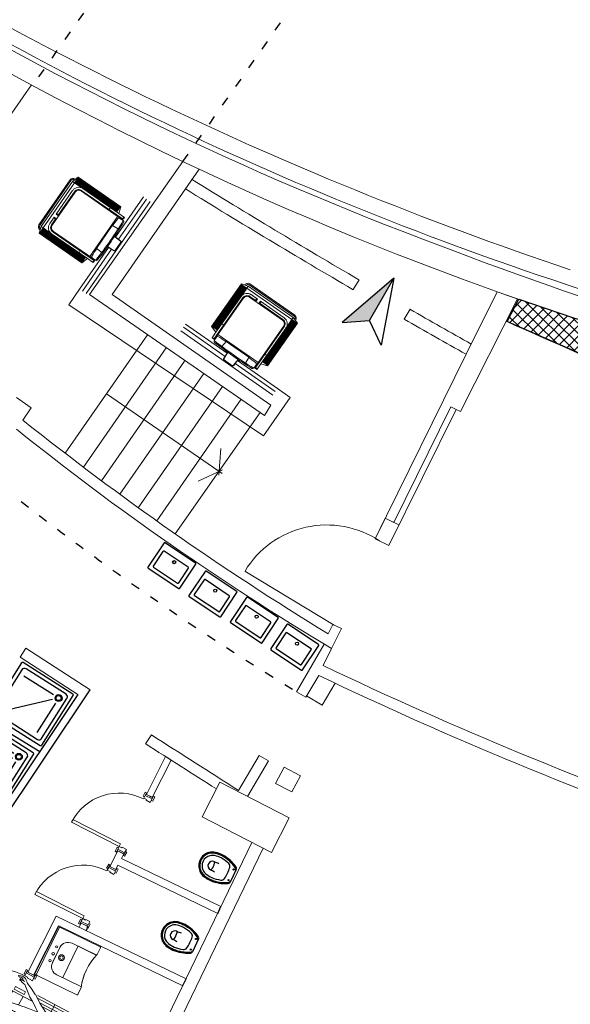
# Model space of a CAD drawing. Units: inches. Extents: x 965 to 1727, y -103 to 196.
# Drawn here: x 1337 to 1344, y 91 to 104 of the extents above; entities that cross this region are included whole.
import ezdxf

# ---------------------------------------------------------------- set-up
doc = ezdxf.new("R2010")
doc.units = ezdxf.units.IN
doc.header["$MEASUREMENT"] = 0
doc.linetypes.add('ACAD_ISO03W100', pattern=[30, 12, -18])
doc.linetypes.add('CONTINUA', pattern=[0])
doc.layers.get('0').update_dxf_attribs({"lineweight": 0})
for name, color, linetype in [('0000 BLOCCHI PROGETTO ON', 9, 'Continuous'), ('0000 RETINI LUOGHI INACCESSIBILI', 8, 'Continuous'), ('0PI_MURATURA', 8, 'ACAD_ISO03W100'), ('1PT_CORDOLO MARCIAPIEDE', 8, 'Continuous'), ('1PT_PORTE', 7, 'Continuous'), ('1PT_PROIEZIONE SOFFITTO', 9, 'Continuous'), ('2d-arredi', 7, 'Continuous'), ('arredi', 8, 'Continuous'), ('SANITARI', 8, 'CONTINUA'), ('VISTE', 9, 'Continuous')]:
    doc.layers.add(name, color=color, linetype=linetype)
doc.layers.add('0000 NUOVE COSTRUZIONI', color=10, linetype='Continuous', lineweight=50)
doc.layers.add('_MURATURA', color=7, linetype='Continuous', lineweight=0)

# ---------------------------------------------------------------- blocks, each defined once
blk = doc.blocks.new('_ARRIVO')
at = {"color": 0, "linetype": 'ByBlock'}
for p, q in [((0.025, -0.043), (-0.15, 0.26)), ((0.025, 0.043), (-0.15, -0.26)), ((-0.05, 0), (0.05, 0))]:
    blk.add_line(p, q, dxfattribs=at)
blk = doc.blocks.new('A$C48980B2F')
at = {"layer": 'SANITARI', "lineweight": 5}
for p, q in [((-56, -180.2), (-56, -62.8)), ((-55.4, -62.2), (83.4, -62.2)), ((84, -180.2), (84, -62.8)), ((36, -86.2), (-8, -86.2)), ((-32, -180.2), (-32, -110.2)), ((58.8, -127.7), (-30.8, -127.7)), ((60, -180.2), (60, -110.2)), ((-54, -182.2), (-34, -182.2)), ((-34, -182.2), (-34, -182.2)), ((62, -182.2), (82, -182.2)), ((62, -182.2), (62, -182.2))]:
    blk.add_line(p, q, dxfattribs=at)
at = {"layer": 'SANITARI', "lineweight": 5, "ltscale": 20}
for centre, radius in [((-6, -77.8), 3), ((14, -77.8), 3.5), ((34, -77.8), 3)]:
    blk.add_circle(centre, radius, dxfattribs=at)
at = {"layer": 'SANITARI', "lineweight": 5}
for radius in [7.6, 4.6]:
    blk.add_circle((14, -101.8), radius, dxfattribs=at)
for centre, radius, start, end in [((-55.4, -62.8), 0.6, 90, 180), ((83.4, -62.8), 0.6, 0, 90), ((-8, -110.2), 24, 90, 180), ((36, -110.2), 24, 0, 90), ((-54, -180.2), 2, 180, 270), ((-34, -180.2), 2, 270, 0), ((14, -319.5), 145.4, 70.9902, 109.0098), ((62, -180.2), 2, 180, 270), ((82, -180.2), 2, 270, 0), ((-34, -180.2), 2, 270, 289.0098), ((62, -180.2), 2, 250.9902, 270)]:
    blk.add_arc(centre, radius, start, end, dxfattribs=at)
blk = doc.blocks.new('doccia')
at = {"layer": 'SANITARI', "linetype": 'Continuous'}
for p, q in [((377.377, 319.98), (377.377, 319.21)), ((378.162, 319.995), (377.392, 319.995)), ((378.177, 319.21), (378.177, 319.98)), ((377.427, 319.905), (377.427, 319.285)), ((378.087, 319.945), (377.467, 319.945)), ((377.522, 319.42), (377.522, 319.876)), ((378.127, 319.285), (378.127, 319.905)), ((377.578, 319.397), (377.982, 319.808)), ((377.602, 319.34), (378.058, 319.34)), ((377.467, 319.245), (378.087, 319.245)), ((377.392, 319.195), (378.162, 319.195))]:
    blk.add_line(p, q, dxfattribs=at)
for radius in [0.045, 0.0325]:
    blk.add_circle((377.522, 319.34), radius, dxfattribs=at)
for centre, radius, start, end in [((377.392, 319.98), 0.015, 90, 180), ((378.162, 319.98), 0.015, 0, 90), ((377.467, 319.905), 0.04, 90, 180), ((378.087, 319.905), 0.04, 0, 90), ((377.392, 319.21), 0.015, 180, 270), ((377.467, 319.285), 0.04, 180, 270), ((378.087, 319.285), 0.04, 270, 0), ((378.162, 319.21), 0.015, 270, 0)]:
    blk.add_arc(centre, radius, start, end, dxfattribs=at)
blk = doc.blocks.new('WC11')
at = {"layer": 'SANITARI', "linetype": 'Continuous'}
blk.add_line((377.723, 319.408), (377.909, 319.408), dxfattribs=at)
for centre in [(377.738, 319.378), (377.893, 319.378)]:
    blk.add_circle(centre, 0.0075, dxfattribs=at)
for centre, radius, start, end in [((378.113, 319.149), 0.482, 149.5953, 177.7604), ((378.113, 319.149), 0.469, 148.5949, 177.7604), ((377.723, 319.378), 0.03, 90, 149.5953), ((377.738, 319.378), 0.03, 90, 148.5949), ((377.894, 319.378), 0.03, 31.4051, 90), ((377.909, 319.378), 0.03, 30.4047, 90), ((377.519, 319.149), 0.469, 2.2396, 31.4051), ((377.519, 319.149), 0.482, 2.2396, 30.4047), ((378.113, 319.149), 0.439, 161.4714, 177.7604), ((377.744, 319.272), 0.05, 98.1989, 161.4714), ((377.816, 318.771), 0.556, 81.8011, 98.1989), ((377.888, 319.272), 0.05, 18.5286, 81.8011), ((377.519, 319.149), 0.439, 2.2396, 18.5286), ((377.994, 319.153), 0.363, 177.7604, 193.6608), ((377.994, 319.153), 0.35, 177.7604, 193.6608), ((377.994, 319.153), 0.32, 177.7604, 193.6608), ((377.823, 319.112), 0.145, 193.6608, 220.0908), ((377.393, 319.108), 0.363, 0, 9.5273), ((377.816, 319.108), 0.06, 180, 0), ((377.774, 319.105), 0.0132, 102.6804, 167.3196), ((377.816, 318.918), 0.205, 77.3196, 102.6804), ((377.858, 319.105), 0.0132, 12.6804, 77.3196), ((378.238, 319.108), 0.363, 170.4727, 180), ((377.808, 319.112), 0.145, 319.9092, 346.3392), ((377.638, 319.153), 0.32, 346.3392, 2.2396), ((377.638, 319.153), 0.35, 346.3392, 2.2396), ((377.638, 319.153), 0.363, 346.3392, 2.2396), ((377.823, 319.112), 0.188, 193.6608, 220.0908), ((377.823, 319.112), 0.175, 193.6608, 220.0908), ((377.816, 319.106), 0.178, 220.0908, 319.9092), ((377.816, 319.106), 0.165, 220.0908, 319.9092), ((377.816, 319.106), 0.135, 220.0908, 319.9092), ((377.808, 319.112), 0.175, 319.9092, 346.3392), ((377.808, 319.112), 0.188, 319.9092, 346.3392)]:
    blk.add_arc(centre, radius, start, end, dxfattribs=at)
blk = doc.blocks.new('San11')
at = {"layer": '2d-arredi', "color": 7, "rotation": 90}
blk.add_blockref('WC11', (319.408, -377.816), dxfattribs=at)
blk = doc.blocks.new('A$C187D4CD1')
at = {"layer": 'arredi', "linetype": 'Continuous', "lineweight": 5}
for p, q in [((-0.694, 2.042), (-0.694, 0.509)), ((-0.604, 0.524), (-0.604, 2.177)), ((-0.604, 2.177), (-0.484, 2.177)), ((-0.484, 2.177), (-0.484, 0.696)), ((-0.393, 2.027), (-0.393, 0.832)), ((-0.393, 1.546), (-0.393, 2.027)), ((-0.393, 2.027), (-0.303, 2.027)), ((-0.303, 2.027), (-0.303, 1.546)), ((1.019, 1.561), (1.019, 2.042)), ((1.019, 2.042), (1.109, 2.042)), ((1.109, 2.042), (1.109, 0.884)), ((1.109, 2.042), (1.109, 1.561)), ((1.199, 2.177), (1.199, 0.741)), ((1.319, 2.177), (1.199, 2.177)), ((1.319, 0.524), (1.319, 2.177)), ((1.409, 2.042), (1.409, 0.509)), ((1.109, 1.561), (1.019, 1.561)), ((-0.694, 1.275), (-0.039, 1.275)), ((-0.303, 1.546), (-0.393, 1.546)), ((-0.393, 1.456), (0.163, 1.456)), ((-0.217, 1.139), (-0.152, 1.192)), ((-0.153, 1.189), (-0.12, 1.213)), ((-0.12, 1.213), (-0.084, 1.239)), ((-0.084, 1.239), (-0.034, 1.268)), ((-0.034, 1.268), (0.035, 1.303)), ((0.035, 1.303), (0.118, 1.33)), ((0.137, 1.339), (0.124, 1.324)), ((0.124, 1.256), (0.124, 1.319)), ((0.137, 1.245), (0.124, 1.251)), ((0.137, 1.339), (0.145, 1.381)), ((0.137, 1.224), (0.137, 1.245)), ((0.137, 1.188), (0.137, 1.224)), ((0.137, 1.188), (0.147, 1.129)), ((0.145, 1.381), (0.153, 1.407)), ((0.153, 1.407), (0.173, 1.444)), ((0.173, 1.444), (0.189, 1.47)), ((0.189, 1.47), (0.213, 1.486)), ((0.213, 1.486), (0.241, 1.501)), ((0.241, 1.501), (0.273, 1.512)), ((0.273, 1.512), (0.301, 1.517)), ((0.353, 1.517), (0.304, 1.517)), ((0.398, 1.517), (0.358, 1.517)), ((0.425, 1.512), (0.398, 1.517)), ((0.457, 1.501), (0.425, 1.512)), ((0.485, 1.486), (0.457, 1.501)), ((0.509, 1.47), (0.485, 1.486)), ((0.525, 1.444), (0.509, 1.47)), ((0.545, 1.407), (0.525, 1.444)), ((0.532, 1.456), (1.095, 1.456)), ((0.553, 1.381), (0.545, 1.407)), ((0.561, 1.339), (0.553, 1.381)), ((0.561, 1.188), (0.553, 1.135)), ((0.561, 1.339), (0.574, 1.329)), ((0.561, 1.245), (0.574, 1.251)), ((0.561, 1.224), (0.561, 1.245)), ((0.561, 1.188), (0.561, 1.224)), ((0.615, 1.33), (0.569, 1.335)), ((0.574, 1.256), (0.574, 1.319)), ((0.698, 1.303), (0.615, 1.33)), ((0.767, 1.268), (0.698, 1.303)), ((0.817, 1.239), (0.767, 1.268)), ((0.772, 1.275), (1.41, 1.275)), ((0.853, 1.213), (0.817, 1.239)), ((0.886, 1.189), (0.853, 1.213)), ((0.953, 1.139), (0.888, 1.192)), ((-0.45, 0.73), (-0.217, 1.139)), ((-0.156, 0.737), (-0.089, 0.833)), ((-0.104, 0.818), (-0.092, 0.682)), ((-0.089, 0.833), (-0.047, 0.851)), ((-0.054, 0.847), (-0.013, 0.821)), ((-0.013, 0.821), (0.023, 0.781)), ((0.023, 0.781), (0.053, 0.757)), ((0.159, 1.078), (0.147, 1.136)), ((0.193, 1.015), (0.159, 1.081)), ((0.225, 0.974), (0.193, 1.015)), ((0.225, 0.974), (0.255, 0.956)), ((0.293, 0.942), (0.255, 0.958)), ((0.363, 0.937), (0.293, 0.942)), ((0.363, 0.937), (0.405, 0.945)), ((0.406, 0.942), (0.457, 0.963)), ((0.473, 0.974), (0.457, 0.963)), ((0.473, 0.974), (0.505, 1.015)), ((0.505, 1.015), (0.542, 1.081)), ((0.542, 1.081), (0.554, 1.139)), ((0.71, 0.781), (0.681, 0.757)), ((0.746, 0.821), (0.71, 0.781)), ((0.788, 0.847), (0.746, 0.821)), ((0.817, 0.844), (0.775, 0.861)), ((0.885, 0.748), (0.817, 0.844)), ((0.829, 0.818), (0.817, 0.682)), ((1.186, 0.73), (0.953, 1.139)), ((-0.666, 0.406), (-0.8, 0.143)), ((-0.578, 0.545), (-0.663, 0.411)), ((-0.482, 0.67), (-0.578, 0.545)), ((-0.45, 0.73), (-0.482, 0.67)), ((-0.416, 0.354), (-0.385, 0.431)), ((-0.385, 0.434), (-0.219, 0.655)), ((-0.219, 0.655), (-0.156, 0.737)), ((-0.092, 0.682), (-0.077, 0.539)), ((-0.077, 0.539), (-0.055, 0.387)), ((0.053, 0.757), (0.109, 0.738)), ((0.109, 0.738), (0.175, 0.725)), ((0.175, 0.725), (0.273, 0.719)), ((0.273, 0.719), (0.365, 0.719)), ((0.337, 0.393), (0.353, 0.565)), ((0.353, 0.565), (0.365, 0.558)), ((0.372, 0.565), (0.36, 0.558)), ((0.46, 0.719), (0.368, 0.719)), ((0.384, 0.393), (0.372, 0.565)), ((0.39, 0.338), (0.387, 0.393)), ((0.559, 0.725), (0.46, 0.719)), ((0.624, 0.738), (0.559, 0.725)), ((0.681, 0.757), (0.624, 0.738)), ((0.802, 0.539), (0.779, 0.387)), ((0.817, 0.682), (0.799, 0.539)), ((0.955, 0.655), (0.885, 0.748)), ((1.121, 0.434), (0.955, 0.655)), ((1.109, 0.448), (1.109, 0.014)), ((1.152, 0.354), (1.121, 0.431)), ((1.186, 0.73), (1.218, 0.67)), ((1.218, 0.67), (1.314, 0.545)), ((1.314, 0.545), (1.399, 0.411)), ((1.402, 0.406), (1.536, 0.143)), ((-0.8, 0.143), (-0.899, -0.06)), ((-0.549, 0.187), (-0.821, -0.141)), ((-0.614, 0.023), (-0.614, -0.427)), ((-0.493, 0.023), (-0.614, 0.023)), ((-0.478, 0.266), (-0.549, 0.187)), ((-0.493, -0.427), (-0.493, 0.023)), ((-0.478, 0.266), (-0.419, 0.348)), ((-0.393, 0.374), (-0.393, 0.014)), ((-0.393, 0.014), (-0.393, -0.527)), ((-0.393, 0.014), (-0.017, 0.014)), ((-0.055, 0.387), (-0.044, 0.292)), ((-0.044, 0.292), (-0.023, 0.149)), ((-0.023, 0.149), (-0.008, 0.039)), ((-0.008, 0.039), (0.008, -0.039)), ((0.299, -0.038), (0.317, 0.13)), ((0.314, 0.014), (0.419, 0.014)), ((0.317, 0.13), (0.329, 0.26)), ((0.329, 0.26), (0.335, 0.338)), ((0.335, 0.338), (0.338, 0.387)), ((0.396, 0.26), (0.39, 0.338)), ((0.408, 0.13), (0.396, 0.26)), ((0.42, 0), (0.408, 0.13)), ((0.732, 0.039), (0.717, -0.039)), ((0.748, 0.149), (0.732, 0.039)), ((1.109, 0.014), (0.734, 0.014)), ((0.768, 0.292), (0.748, 0.149)), ((0.779, 0.387), (0.768, 0.292)), ((1.109, 0.014), (1.109, -0.527)), ((1.214, 0.266), (1.155, 0.348)), ((1.189, 0.023), (1.189, -0.427)), ((1.309, 0.023), (1.189, 0.023)), ((1.214, 0.266), (1.285, 0.187)), ((1.285, 0.187), (1.557, -0.141)), ((1.309, -0.427), (1.309, 0.023)), ((1.536, 0.143), (1.638, -0.067)), ((-1.064, -0.33), (-1.065, -0.377)), ((-1.065, -0.377), (-1.047, -0.441)), ((-1.056, -0.291), (-1.064, -0.33)), ((-1.033, -0.226), (-1.056, -0.291)), ((-1, -0.173), (-1.033, -0.226)), ((-1.005, -0.411), (-0.994, -0.381)), ((-0.943, -0.112), (-0.998, -0.17)), ((-0.994, -0.381), (-0.992, -0.351)), ((-0.992, -0.351), (-0.98, -0.326)), ((-0.98, -0.326), (-0.943, -0.296)), ((-0.969, -0.404), (-0.959, -0.386)), ((-0.959, -0.332), (-0.954, -0.304)), ((-0.957, -0.36), (-0.959, -0.332)), ((-0.959, -0.386), (-0.957, -0.36)), ((-0.944, -0.296), (-0.92, -0.248)), ((-0.899, -0.06), (-0.942, -0.113)), ((-0.916, -0.26), (-0.93, -0.326)), ((-0.93, -0.326), (-0.922, -0.376)), ((-0.918, -0.228), (-0.922, -0.199)), ((-0.922, -0.376), (-0.901, -0.415)), ((-0.916, -0.26), (-0.918, -0.228)), ((-0.882, -0.419), (-0.874, -0.364)), ((-0.874, -0.338), (-0.84, -0.278)), ((-0.874, -0.364), (-0.874, -0.338)), ((-0.829, -0.22), (-0.84, -0.278)), ((-0.831, -0.222), (-0.825, -0.193)), ((-0.825, -0.193), (-0.821, -0.141)), ((0.008, -0.039), (0.028, -0.16)), ((0.028, -0.16), (0.043, -0.28)), ((0.043, -0.333), (0.028, -0.468)), ((0.043, -0.28), (0.043, -0.333)), ((0.096, -0.258), (0.162, -0.277)), ((0.162, -0.277), (0.222, -0.27)), ((0.222, -0.27), (0.242, -0.256)), ((0.261, -0.505), (0.276, -0.385)), ((0.284, -0.228), (0.276, -0.295)), ((0.276, -0.385), (0.276, -0.295)), ((0.284, -0.228), (0.291, -0.137)), ((0.291, -0.137), (0.299, -0.038)), ((0.426, -0.091), (0.42, 0)), ((0.434, -0.135), (0.426, -0.091)), ((0.441, -0.228), (0.434, -0.137)), ((0.441, -0.228), (0.449, -0.295)), ((0.449, -0.385), (0.449, -0.295)), ((0.449, -0.491), (0.449, -0.385)), ((0.503, -0.27), (0.483, -0.256)), ((0.563, -0.277), (0.503, -0.27)), ((0.629, -0.258), (0.563, -0.277)), ((0.697, -0.16), (0.682, -0.28)), ((0.682, -0.28), (0.682, -0.333)), ((0.682, -0.333), (0.697, -0.468)), ((0.717, -0.039), (0.697, -0.16)), ((1.561, -0.193), (1.557, -0.141)), ((1.566, -0.222), (1.561, -0.193)), ((1.564, -0.22), (1.576, -0.278)), ((1.609, -0.338), (1.576, -0.278)), ((1.61, -0.364), (1.609, -0.338)), ((1.618, -0.419), (1.61, -0.364)), ((1.658, -0.376), (1.637, -0.415)), ((1.638, -0.067), (1.678, -0.113)), ((1.651, -0.26), (1.654, -0.228)), ((1.651, -0.26), (1.666, -0.326)), ((1.654, -0.228), (1.658, -0.199)), ((1.68, -0.296), (1.656, -0.248)), ((1.666, -0.326), (1.658, -0.376)), ((1.665, -0.332), (1.66, -0.304)), ((1.664, -0.36), (1.665, -0.332)), ((1.665, -0.386), (1.664, -0.36)), ((1.675, -0.404), (1.665, -0.386)), ((1.679, -0.112), (1.735, -0.173)), ((1.716, -0.326), (1.679, -0.296)), ((1.729, -0.356), (1.716, -0.326)), ((1.73, -0.381), (1.729, -0.356)), ((1.741, -0.411), (1.73, -0.381)), ((1.735, -0.173), (1.772, -0.231)), ((1.772, -0.231), (1.792, -0.291)), ((1.801, -0.377), (1.783, -0.441)), ((1.792, -0.291), (1.8, -0.33)), ((1.8, -0.33), (1.801, -0.377)), ((-1.047, -0.441), (-1.012, -0.524)), ((-1.012, -0.524), (-0.999, -0.52)), ((-1.007, -0.455), (-0.995, -0.444)), ((-0.99, -0.462), (-1.005, -0.411)), ((-0.999, -0.52), (-0.987, -0.498)), ((-0.995, -0.444), (-0.982, -0.421)), ((-0.987, -0.498), (-0.99, -0.462)), ((-0.982, -0.421), (-0.982, -0.397)), ((-0.982, -0.397), (-0.976, -0.411)), ((-0.976, -0.411), (-0.969, -0.404)), ((-0.901, -0.415), (-0.882, -0.419)), ((-0.614, -0.427), (-0.493, -0.427)), ((-0.393, -0.527), (-0.393, -1.128)), ((-0.393, -0.527), (0.021, -0.527)), ((0.021, -0.437), (-0.385, -0.437)), ((0.028, -0.468), (0.036, -0.566)), ((0.036, -0.566), (0.043, -0.678)), ((0.043, -0.678), (0.058, -0.753)), ((0.058, -0.753), (0.066, -0.798)), ((0.212, -0.73), (0.201, -0.829)), ((0.235, -0.617), (0.212, -0.73)), ((0.261, -0.505), (0.235, -0.617)), ((0.268, -0.527), (0.268, -1.128)), ((0.276, -0.437), (0.441, -0.437)), ((0.448, -0.527), (0.448, -1.128)), ((0.449, -0.491), (0.46, -0.617)), ((0.46, -0.617), (0.483, -0.73)), ((0.483, -0.73), (0.494, -0.829)), ((0.667, -0.753), (0.659, -0.798)), ((0.682, -0.678), (0.667, -0.753)), ((0.689, -0.566), (0.682, -0.678)), ((0.697, -0.468), (0.689, -0.566)), ((0.704, -0.527), (1.109, -0.527)), ((0.712, -0.437), (1.109, -0.437)), ((1.109, -0.527), (1.109, -1.128)), ((1.189, -0.427), (1.309, -0.427)), ((1.637, -0.415), (1.619, -0.422)), ((1.682, -0.411), (1.675, -0.404)), ((1.688, -0.397), (1.682, -0.411)), ((1.688, -0.421), (1.688, -0.397)), ((1.701, -0.444), (1.688, -0.421)), ((1.726, -0.462), (1.701, -0.444)), ((1.722, -0.498), (1.726, -0.462)), ((1.735, -0.52), (1.722, -0.498)), ((1.726, -0.462), (1.741, -0.411)), ((1.754, -0.52), (1.735, -0.52)), ((1.783, -0.441), (1.754, -0.52)), ((-0.393, -1.128), (0.043, -1.128)), ((0.036, -1.001), (0.021, -1.054)), ((0.021, -1.054), (0.028, -1.099)), ((0.028, -1.099), (0.088, -1.136)), ((0.058, -0.926), (0.036, -1.001)), ((0.066, -0.798), (0.058, -0.866)), ((0.058, -0.866), (0.058, -0.926)), ((0.081, -0.851), (0.111, -0.859)), ((0.088, -1.136), (0.156, -1.174)), ((0.194, -0.889), (0.201, -0.836)), ((0.201, -0.836), (0.194, -0.849)), ((0.209, -0.968), (0.194, -0.889)), ((0.216, -1.046), (0.209, -0.968)), ((0.209, -1.181), (0.224, -1.137)), ((0.224, -1.137), (0.216, -1.046)), ((0.239, -1.128), (0.268, -1.128)), ((0.448, -1.128), (0.494, -1.128)), ((0.486, -1.166), (0.494, -1.076)), ((0.487, -0.968), (0.502, -0.889)), ((0.494, -1.076), (0.487, -0.968)), ((0.502, -0.889), (0.494, -0.836)), ((0.494, -0.836), (0.502, -0.849)), ((0.637, -1.136), (0.569, -1.174)), ((0.644, -0.851), (0.614, -0.859)), ((0.697, -1.099), (0.637, -1.136)), ((0.659, -0.798), (0.652, -0.851)), ((0.652, -0.851), (0.652, -0.911)), ((0.652, -0.911), (0.674, -0.986)), ((0.674, -0.986), (0.704, -1.054)), ((0.682, -1.128), (1.109, -1.128)), ((0.704, -1.054), (0.697, -1.099)), ((0.156, -1.174), (0.209, -1.181)), ((0.516, -1.181), (0.486, -1.166)), ((0.569, -1.174), (0.516, -1.181))]:
    blk.add_line(p, q, dxfattribs=at)
blk = doc.blocks.new('Blavabo')
at = {"layer": 'SANITARI'}
for p, q in [((-0.25, -0.01), (-0.25, -0.39)), ((0.24, 0), (-0.24, 0)), ((-0.2, -0.11), (-0.2, -0.34)), ((0.19, -0.1), (-0.19, -0.1)), ((0.2, -0.34), (0.2, -0.11)), ((0.25, -0.39), (0.25, -0.01)), ((-0.19, -0.35), (0.19, -0.35)), ((-0.24, -0.4), (0.24, -0.4))]:
    blk.add_line(p, q, dxfattribs=at)
blk.add_circle((0, -0.146), 0.0203, dxfattribs=at)
for centre, start, end in [((-0.24, -0.01), 90, 180), ((-0.19, -0.11), 90, 180), ((0.19, -0.11), 0, 90), ((0.24, -0.01), 0, 90), ((-0.19, -0.34), 180, 270), ((0.19, -0.34), 270, 0), ((-0.24, -0.39), 180, 270), ((0.24, -0.39), 270, 0)]:
    blk.add_arc(centre, 0.01, start, end, dxfattribs=at)
blk = doc.blocks.new('A$C1F485AB9')
for points in [[(2.1, 6), (2.1, 0), (0.1, 0), (0.1, 6)], [(12.1, 2), (12.1, 4), (2.1, 4), (2.1, 2)], [(8.1, -3), (8.1, -2), (12.1, -2), (12.1, 2), (2.1, 2), (2.1, -3)], [(14.1, 6), (14.1, 0), (12.1, 0), (12.1, 6)], [(82.1, -2), (12.1, -2), (12.1, -6), (82.1, -6)], [(2.1, -74.9), (2.1, -80.9), (0.1, -80.9), (0.1, -74.9)], [(8.1, -72), (8.1, -73), (12.1, -73), (12.1, -77), (2.1, -76.9), (2.1, -71.9)], [(12.1, -77), (12.1, -79), (2.1, -78.9), (2.1, -76.9)], [(14.1, -75), (14.1, -81), (12.1, -81), (12.1, -75)]]:
    blk.add_lwpolyline(points, close=True)
at = {"ltscale": 10}
blk.add_arc((12.1, -2), 70, 270, 0.0252, dxfattribs=at)
blk = doc.blocks.new('A$C37A079FB')
for points in [[(0.025, 0.091), (0.029, 0.031), (0.009, 0.03), (0.005, 0.09)], [(0.147, 0.058), (0.146, 0.078), (0.026, 0.071), (0.028, 0.051)], [(0.11, 0.006), (0.11, 0.016), (0.15, 0.018), (0.147, 0.058), (0.028, 0.051), (0.03, 0.001)], [(0.165, 0.099), (0.168, 0.039), (0.148, 0.038), (0.145, 0.098)], [(1.078, 0.069), (0.15, 0.018), (0.152, -0.022), (1.08, 0.029)], [(0.082, -0.934), (0.085, -0.994), (0.065, -0.995), (0.062, -0.935)], [(0.16, -0.902), (0.161, -0.912), (0.201, -0.91), (0.203, -0.95), (0.083, -0.954), (0.08, -0.904)], [(0.203, -0.95), (0.204, -0.97), (0.084, -0.974), (0.083, -0.954)], [(0.222, -0.929), (0.225, -0.989), (0.205, -0.99), (0.202, -0.93)]]:
    blk.add_lwpolyline(points, close=True)
blk.add_arc((0.15, 0.018), 0.93, 272.5878, 3.1501)

msp = doc.modelspace()

# ---------------------------------------------------------------- hatches: boundary and pattern name
at = {"layer": '0000 RETINI LUOGHI INACCESSIBILI'}
h = msp.add_hatch(dxfattribs=at)
h.set_pattern_fill('ANSI37', color=253, scale=0.03, angle=0.3864)
h.set_pattern_definition([(45.386356, (956.41108, -227.92269), (-0.067804553, 0.066896226), []), (135.386356, (956.41108, -227.92269), (-0.066896226, -0.067804553), [])])
edge = h.paths.add_edge_path()
edge.add_line((1343.029, 100.382), (1343.178, 100.675))
edge.add_line((1343.178, 100.675), (1343.893, 100.432))
edge.add_line((1343.893, 100.432), (1346.964, 99.536))
edge.add_line((1346.964, 99.536), (1346.734, 98.817))
edge.add_line((1346.734, 98.817), (1346.591, 98.863))
edge.add_line((1346.591, 98.863), (1344.795, 99.609))
edge.add_line((1344.795, 99.609), (1343.013, 100.387))
at = {"layer": '1PT_PORTE', "lineweight": -2}
h = msp.add_hatch(color=256, dxfattribs=at)
h.dxf.hatch_style = 1
h.paths.add_polyline_path([(1341.385, 100.672), (1341.287, 100.729), (1340.868, 100.369), (1341.225, 100.395)])
h.paths.add_polyline_path([(1341.545, 100.949), (1341.287, 100.729), (1341.385, 100.672)])

# ---------------------------------------------------------------- linework, layer by layer
at = {"layer": '0000 NUOVE COSTRUZIONI', "lineweight": -3}
for p, q in [((1339.24, 92.641), (1339.283, 92.731)), ((1336.836, 91.831), (1337.162, 92.478)), ((1337.543, 92.469), (1337.519, 92.416)), ((1338.783, 91.695), (1338.826, 91.785))]:
    msp.add_line(p, q, dxfattribs=at)
at = {"layer": '0000 RETINI LUOGHI INACCESSIBILI', "color": 253}
msp.add_lwpolyline([(1343.029, 100.382), (1343.178, 100.675), (1343.893, 100.432), (1346.964, 99.536), (1346.734, 98.817), (1346.591, 98.863), (1344.795, 99.609), (1343.013, 100.387)], dxfattribs=at)
at = {"layer": '0PI_MURATURA', "lineweight": -2, "ltscale": 0.01}
msp.add_line((1347.842, 119.139), (1336.817, 103.472), dxfattribs=at)
msp.add_lwpolyline([(1338.786, 102.476), (1340.598, 105.052)], dxfattribs=at)
at = {"layer": '0PI_MURATURA', "lineweight": -2}
for p in [(1338.032, 99.269), (1338.277, 99.1), (1338.522, 98.931), (1338.767, 98.762)]:
    msp.add_point(p, dxfattribs=at)
at = {"layer": '1PT_CORDOLO MARCIAPIEDE', "lineweight": -2}
msp.add_arc((1354.635, 124.267), 43.605, 217.2151, 252.464, dxfattribs=at)
at = {"layer": '1PT_PORTE', "lineweight": -2}
for p, q in [((1341.545, 100.949), (1340.868, 100.369)), ((1341.225, 100.395), (1341.545, 100.949)), ((1341.545, 100.949), (1341.38, 100.073)), ((1340.868, 100.369), (1341.225, 100.395)), ((1341.38, 100.073), (1341.225, 100.395))]:
    msp.add_line(p, q, dxfattribs=at)
at = {"layer": '1PT_PROIEZIONE SOFFITTO', "linetype": 'ACAD_ISO03W100', "lineweight": -2, "ltscale": 0.01}
msp.add_arc((1360.535, 128.731), 38.887, 231.2557, 238.5961, dxfattribs=at)
at = {"layer": '2d-arredi', "color": 7}
for p, q in [((1337.411, 95.505), (1334.848, 91.669)), ((1337.411, 95.505), (1334.848, 91.669)), ((1334.933, 91.617), (1337.572, 95.566)), ((1334.933, 91.617), (1337.572, 95.566)), ((1336.145, 95.231), (1336.912, 94.758)), ((1336.145, 95.231), (1336.912, 94.758))]:
    msp.add_line(p, q, dxfattribs=at)
at = {"layer": '_MURATURA', "lineweight": 0}
for p, q in [((1336.806, 103.482), (1336.286, 102.739)), ((1338.786, 102.476), (1337.562, 100.736)), ((1337.861, 100.739), (1338.999, 102.375)), ((1341.013, 100.801), (1341.089, 100.93)), ((1337.562, 100.736), (1339.851, 99.156)), ((1342.491, 99.955), (1342.895, 100.774)), ((1342.895, 100.774), (1343.162, 100.68)), ((1342.415, 99.206), (1343.162, 100.68)), ((1341.681, 100.414), (1341.756, 100.544)), ((1341.3, 97.542), (1342.491, 99.955)), ((1336.609, 99.391), (1336.802, 99.253)), ((1337.787, 99.438), (1339.257, 98.424)), ((1336.802, 99.253), (1336.692, 99.094)), ((1341.479, 97.453), (1342.358, 99.234)), ((1342.358, 99.234), (1341.479, 97.453)), ((1341.545, 97.755), (1342.29, 99.266)), ((1342.29, 99.266), (1342.358, 99.234)), ((1342.358, 99.234), (1342.415, 99.206)), ((1341.3, 97.542), (1341.433, 97.811)), ((1341.433, 97.811), (1341.612, 97.722)), ((1341.433, 97.811), (1341.545, 97.755)), ((1341.3, 97.542), (1341.479, 97.453)), ((1341.479, 97.453), (1341.3, 97.542)), ((1340.765, 96.412), (1339.597, 97.119)), ((1340.686, 96.298), (1340.747, 96.421)), ((1340.747, 96.421), (1340.859, 96.366)), ((1336.73, 96.111), (1336.655, 95.993)), ((1336.73, 96.111), (1336.655, 95.993)), ((1337.572, 95.566), (1336.73, 96.111)), ((1337.572, 95.566), (1336.73, 96.111)), ((1340.635, 96.163), (1340.272, 95.541)), ((1340.621, 95.883), (1340.73, 96.106)), ((1336.655, 95.993), (1337.411, 95.505)), ((1336.655, 95.993), (1337.411, 95.505)), ((1340.562, 95.752), (1340.393, 95.47)), ((1340.777, 95.651), (1340.609, 95.365)), ((1340.393, 95.47), (1340.272, 95.541)), ((1340.609, 95.365), (1340.402, 95.486)), ((1338.298, 94.857), (1338.374, 94.975)), ((1338.309, 94.197), (1338.556, 94.694)), ((1338.309, 94.197), (1338.556, 94.694)), ((1338.556, 94.694), (1338.63, 94.647)), ((1338.556, 94.694), (1338.63, 94.647)), ((1339.784, 94.708), (1339.514, 94.248)), ((1339.904, 94.637), (1339.784, 94.708)), ((1338.63, 94.647), (1338.384, 94.158)), ((1338.63, 94.647), (1338.384, 94.158)), ((1339.904, 94.637), (1339.631, 94.17)), ((1339.998, 94.341), (1340.11, 94.554)), ((1340.11, 94.554), (1340.322, 94.442)), ((1340.322, 94.442), (1340.211, 94.229)), ((1339.039, 93.902), (1339.268, 94.357)), ((1340.175, 93.891), (1339.268, 94.357)), ((1340.211, 94.229), (1339.998, 94.341)), ((1338.384, 94.158), (1338.309, 94.197)), ((1338.384, 94.158), (1338.309, 94.197)), ((1339.039, 93.902), (1339.942, 93.438)), ((1339.942, 93.438), (1340.175, 93.891)), ((1339.688, 93.568), (1337.981, 90.036)), ((1337.933, 93.459), (1337.83, 93.254)), ((1337.933, 93.459), (1337.83, 93.254)), ((1338.011, 93.418), (1337.933, 93.459)), ((1338.011, 93.418), (1337.933, 93.459)), ((1337.982, 93.36), (1338.011, 93.418)), ((1337.982, 93.36), (1338.011, 93.418)), ((1339.834, 93.493), (1338.126, 89.961)), ((1337.908, 93.214), (1337.936, 93.271)), ((1337.908, 93.214), (1337.936, 93.271)), ((1337.936, 93.271), (1339.24, 92.641)), ((1337.936, 93.271), (1339.24, 92.641)), ((1339.283, 92.731), (1337.982, 93.36)), ((1339.283, 92.731), (1337.982, 93.36)), ((1337.83, 93.254), (1337.908, 93.214)), ((1337.83, 93.254), (1337.908, 93.214)), ((1337.128, 92.606), (1336.758, 91.871)), ((1337.128, 92.606), (1336.758, 91.871)), ((1338.826, 91.785), (1337.128, 92.606)), ((1338.826, 91.785), (1337.128, 92.606)), ((1337.427, 92.461), (1337.454, 92.514)), ((1337.427, 92.461), (1337.454, 92.514)), ((1337.454, 92.514), (1337.543, 92.469)), ((1337.454, 92.514), (1337.543, 92.469)), ((1336.836, 91.831), (1337.162, 92.478)), ((1337.171, 92.459), (1336.867, 91.835)), ((1337.162, 92.478), (1338.784, 91.694)), ((1337.162, 92.478), (1338.784, 91.694)), ((1336.758, 91.871), (1336.836, 91.831)), ((1336.758, 91.871), (1336.836, 91.831))]:
    msp.add_line(p, q, dxfattribs=at)
at = {"layer": '_MURATURA'}
for p, q in [((1339.24, 92.641), (1339.283, 92.731)), ((1337.543, 92.469), (1337.519, 92.416)), ((1338.783, 91.695), (1338.826, 91.785))]:
    msp.add_line(p, q, dxfattribs=at)
at = {"layer": '_MURATURA', "lineweight": 0}
for points in [[(1337.861, 100.739), (1339.935, 99.29), (1339.851, 99.156)], [(1337.246, 98.66), (1338.323, 100.211)], [(1337.483, 98.479), (1338.565, 100.038)], [(1337.722, 98.3), (1338.808, 99.865)], [(1337.961, 98.123), (1339.058, 99.704)], [(1338.202, 97.948), (1339.304, 99.535)], [(1338.444, 97.775), (1339.549, 99.366)], [(1339.797, 99.194), (1338.684, 97.606)], [(1340.73, 96.106), (1340.859, 96.366), (1340.747, 96.421)]]:
    msp.add_lwpolyline(points, dxfattribs=at)
for centre, radius, start, end in [((1357.59, 142.077), 43.839, 226.164, 251.7942), ((1357.228, 141.857), 43.198, 228.3864, 249.5316), ((1358.702, 145.462), 46.818, 236.8144, 251.5089), ((1358.702, 145.462), 46.818, 236.8144, 251.5089), ((1357.637, 142.848), 44.201, 236.111, 251.7433), ((1392.254, 188.596), 101.505, 238.28831, 239.73055), ((1392.254, 188.596), 101.655, 238.28831, 239.73055), ((1360.944, 150.471), 52.57, 249.0202, 264.3818), ((1360.721, 149.68), 51.662, 250.8656, 263.4018), ((1405.151, 211.203), 127.532, 240.19208, 240.60615), ((1392.254, 188.596), 101.655, 240.16531, 240.69004), ((1386.289, 196.997), 105.86, 245.87035, 247.9752), ((1360.946, 129.49), 38.887, 231.4121, 238.5999), ((1359.606, 127.625), 36.739, 231.2443, 239.0845), ((1340.667, 96.472), 1.25, 56.522, 148.8212), ((1363.526, 143.867), 53.171, 244.4826, 250.6199), ((1363.496, 143.81), 53.249, 244.4881, 250.6176), ((1242.339, -56.869), 179.664, 57.25701, 57.68822), ((1235.044, -68.29), 193.076, 57.34529, 57.67067)]:
    msp.add_arc(centre, radius, start, end, dxfattribs=at)
msp.add_point((1339.012, 98.593), dxfattribs=at)
at = {"layer": 'SANITARI', "lineweight": 5}
for p, q in [((1337.31, 102.238), (1336.901, 101.647)), ((1337.321, 102.229), (1336.912, 101.639)), ((1337.34, 102.217), (1336.931, 101.627)), ((1337.367, 102.198), (1336.958, 101.608)), ((1337.34, 102.217), (1337.413, 102.274)), ((1337.34, 102.217), (1337.367, 102.198)), ((1337.418, 102.27), (1337.367, 102.198)), ((1337.476, 102.122), (1337.367, 102.198)), ((1337.924, 101.825), (1337.373, 102.207)), ((1337.927, 101.829), (1337.376, 102.21)), ((1337.929, 101.833), (1337.379, 102.214)), ((1337.932, 101.837), (1337.381, 102.218)), ((1337.935, 101.841), (1337.384, 102.222)), ((1337.938, 101.845), (1337.387, 102.226)), ((1337.94, 101.849), (1337.39, 102.23)), ((1337.943, 101.852), (1337.392, 102.234)), ((1337.946, 101.856), (1337.395, 102.238)), ((1337.949, 101.86), (1337.398, 102.242)), ((1337.951, 101.864), (1337.401, 102.246)), ((1337.954, 101.868), (1337.403, 102.25)), ((1337.957, 101.872), (1337.406, 102.254)), ((1337.959, 101.876), (1337.409, 102.258)), ((1337.962, 101.88), (1337.411, 102.262)), ((1337.973, 101.885), (1337.413, 102.274)), ((1337.374, 102.076), (1337.074, 101.644)), ((1337.343, 102.098), (1337.127, 101.787)), ((1337.366, 102.082), (1337.151, 101.771)), ((1337.97, 101.733), (1337.459, 102.087)), ((1338.004, 101.721), (1337.464, 102.095)), ((1337.945, 101.797), (1337.476, 102.122)), ((1337.52, 100.749), (1338.355, 101.954)), ((1337.905, 101.489), (1338.268, 102.014)), ((1337.943, 101.46), (1338.308, 101.986)), ((1337.151, 101.771), (1337.127, 101.787)), ((1337.156, 101.778), (1337.133, 101.795)), ((1337.819, 101.849), (1337.835, 101.873)), ((1337.968, 101.889), (1337.918, 101.816)), ((1337.945, 101.797), (1337.973, 101.885)), ((1337.945, 101.797), (1338.02, 101.745)), ((1337.1, 101.748), (1337.043, 101.665)), ((1337.124, 101.731), (1337.067, 101.649)), ((1337.118, 101.723), (1337.095, 101.74)), ((1337.124, 101.731), (1337.1, 101.748)), ((1337.932, 101.76), (1337.567, 101.233)), ((1337.857, 101.642), (1337.651, 101.344)), ((1337.862, 101.639), (1337.655, 101.341)), ((1337.938, 101.594), (1337.857, 101.642)), ((1338.003, 101.705), (1337.961, 101.733)), ((1337.976, 101.741), (1337.967, 101.729)), ((1337.984, 101.721), (1337.969, 101.732)), ((1337.989, 101.728), (1337.974, 101.738)), ((1337.991, 101.73), (1337.983, 101.719)), ((1338.014, 101.749), (1337.998, 101.726)), ((1338.02, 101.745), (1338.004, 101.721)), ((1336.931, 101.627), (1336.903, 101.538)), ((1337.464, 101.15), (1336.903, 101.538)), ((1336.908, 101.535), (1336.958, 101.608)), ((1337.465, 101.162), (1336.914, 101.544)), ((1337.467, 101.166), (1336.917, 101.548)), ((1337.47, 101.17), (1336.919, 101.552)), ((1337.473, 101.174), (1336.922, 101.555)), ((1337.476, 101.178), (1336.925, 101.559)), ((1337.478, 101.182), (1336.928, 101.563)), ((1337.481, 101.186), (1336.93, 101.567)), ((1336.931, 101.627), (1336.958, 101.608)), ((1337.484, 101.19), (1336.933, 101.571)), ((1337.486, 101.194), (1336.936, 101.575)), ((1337.489, 101.197), (1336.938, 101.579)), ((1337.492, 101.201), (1336.941, 101.583)), ((1337.495, 101.205), (1336.944, 101.587)), ((1337.497, 101.209), (1336.947, 101.591)), ((1337.5, 101.213), (1336.949, 101.595)), ((1337.503, 101.217), (1336.952, 101.599)), ((1337.067, 101.532), (1336.958, 101.608)), ((1337.536, 101.207), (1337.067, 101.532)), ((1337.628, 101.179), (1337.088, 101.553)), ((1337.605, 101.206), (1337.094, 101.561)), ((1337.845, 101.43), (1337.833, 101.438)), ((1337.971, 101.434), (1337.891, 101.497)), ((1337.973, 101.436), (1337.892, 101.499)), ((1337.443, 101.307), (1337.427, 101.283)), ((1337.434, 100.809), (1337.81, 101.353)), ((1337.473, 100.782), (1337.851, 101.328)), ((1337.724, 101.285), (1337.651, 101.344)), ((1337.884, 101.308), (1337.797, 101.361)), ((1337.886, 101.31), (1337.798, 101.363)), ((1337.459, 101.153), (1337.509, 101.226)), ((1337.536, 101.207), (1337.464, 101.15)), ((1337.536, 101.207), (1337.611, 101.155)), ((1337.6, 101.198), (1337.608, 101.21)), ((1337.617, 101.19), (1337.601, 101.201)), ((1337.643, 101.186), (1337.602, 101.214)), ((1337.605, 101.159), (1337.622, 101.183)), ((1337.621, 101.197), (1337.606, 101.207)), ((1337.611, 101.155), (1337.628, 101.179)), ((1337.615, 101.188), (1337.623, 101.199)), ((1339.161, 100.317), (1339.553, 100.875)), ((1339.174, 100.315), (1339.558, 100.864)), ((1339.177, 100.313), (1339.562, 100.862)), ((1339.549, 100.87), (1339.622, 100.82)), ((1339.641, 100.847), (1339.553, 100.875)), ((1340.242, 100.453), (1339.653, 100.865)), ((1340.25, 100.465), (1339.662, 100.877)), ((1337.291, 100.603), (1337.441, 100.82)), ((1339.181, 100.31), (1339.566, 100.859)), ((1339.185, 100.307), (1339.57, 100.856)), ((1339.189, 100.304), (1339.574, 100.853)), ((1339.193, 100.302), (1339.577, 100.851)), ((1339.197, 100.299), (1339.581, 100.848)), ((1339.201, 100.296), (1339.585, 100.845)), ((1339.205, 100.293), (1339.589, 100.842)), ((1339.209, 100.291), (1339.593, 100.84)), ((1339.213, 100.288), (1339.597, 100.837)), ((1339.217, 100.285), (1339.601, 100.834)), ((1339.221, 100.282), (1339.605, 100.831)), ((1339.225, 100.28), (1339.609, 100.829)), ((1339.228, 100.277), (1339.613, 100.826)), ((1339.546, 100.711), (1339.622, 100.82)), ((1339.641, 100.847), (1339.622, 100.82)), ((1340.21, 100.408), (1339.622, 100.82)), ((1340.229, 100.435), (1339.641, 100.847)), ((1339.761, 100.677), (1339.679, 100.735)), ((1339.189, 100.152), (1339.566, 100.69)), ((1339.217, 100.175), (1339.574, 100.684)), ((1339.218, 100.243), (1339.546, 100.711)), ((1340.088, 100.401), (1339.657, 100.703)), ((1339.744, 100.654), (1339.662, 100.711)), ((1339.736, 100.659), (1339.753, 100.683)), ((1339.744, 100.654), (1339.761, 100.677)), ((1339.784, 100.626), (1339.8, 100.65)), ((1340.094, 100.409), (1339.784, 100.626)), ((1339.791, 100.621), (1339.808, 100.644)), ((1340.11, 100.433), (1339.8, 100.65)), ((1339.838, 98.889), (1337.291, 100.603)), ((1338.821, 100.348), (1339.363, 99.969)), ((1339.319, 100.336), (1339.295, 100.353)), ((1339.834, 99.853), (1340.218, 100.402)), ((1339.838, 99.85), (1340.222, 100.399)), ((1339.842, 99.847), (1340.226, 100.396)), ((1339.846, 99.845), (1340.23, 100.393)), ((1339.85, 99.842), (1340.234, 100.391)), ((1339.854, 99.839), (1340.238, 100.388)), ((1339.858, 99.836), (1340.242, 100.385)), ((1339.862, 99.834), (1340.246, 100.382)), ((1339.866, 99.831), (1340.25, 100.38)), ((1339.869, 99.828), (1340.254, 100.377)), ((1339.873, 99.825), (1340.258, 100.374)), ((1339.877, 99.823), (1340.262, 100.372)), ((1339.881, 99.82), (1340.266, 100.369)), ((1339.885, 99.817), (1340.269, 100.366)), ((1339.889, 99.814), (1340.273, 100.363)), ((1339.894, 99.803), (1340.286, 100.362)), ((1340.134, 100.299), (1340.21, 100.408)), ((1340.229, 100.435), (1340.21, 100.408)), ((1340.282, 100.357), (1340.21, 100.408)), ((1340.229, 100.435), (1340.286, 100.362)), ((1338.76, 100.262), (1339.961, 99.421)), ((1338.793, 100.309), (1339.338, 99.928)), ((1339.218, 100.243), (1339.161, 100.317)), ((1339.165, 100.322), (1339.237, 100.271)), ((1339.218, 100.243), (1339.166, 100.169)), ((1339.73, 99.773), (1340.107, 100.311)), ((1339.742, 99.807), (1340.099, 100.317)), ((1339.806, 99.832), (1340.134, 100.299)), ((1339.166, 100.169), (1339.189, 100.152)), ((1339.17, 100.175), (1339.194, 100.158)), ((1339.196, 100.137), (1339.225, 100.178)), ((1339.199, 100.165), (1339.21, 100.157)), ((1339.201, 100.163), (1339.212, 100.179)), ((1339.208, 100.159), (1339.218, 100.174)), ((1339.209, 100.18), (1339.221, 100.172)), ((1339.769, 99.846), (1339.244, 100.213)), ((1339.296, 100.056), (1339.354, 100.128)), ((1339.649, 99.916), (1339.351, 100.124)), ((1339.651, 99.92), (1339.354, 100.128)), ((1339.317, 99.895), (1339.371, 99.982)), ((1339.32, 99.894), (1339.373, 99.981)), ((1339.439, 99.934), (1339.448, 99.945)), ((1339.443, 99.808), (1339.506, 99.888)), ((1339.445, 99.806), (1339.509, 99.886)), ((1339.469, 99.836), (1339.994, 99.468)), ((1339.499, 99.873), (1340.021, 99.508)), ((1339.603, 99.84), (1339.651, 99.92)), ((1339.806, 99.832), (1339.754, 99.757)), ((1339.806, 99.832), (1339.894, 99.803)), ((1339.898, 99.808), (1339.825, 99.859)), ((1339.859, 99.958), (1339.883, 99.941)), ((1339.714, 99.775), (1339.743, 99.816)), ((1339.739, 99.787), (1339.728, 99.795)), ((1339.73, 99.793), (1339.741, 99.808)), ((1339.754, 99.757), (1339.73, 99.773)), ((1339.758, 99.763), (1339.734, 99.78)), ((1339.737, 99.788), (1339.747, 99.803)), ((1339.75, 99.802), (1339.738, 99.81)), ((1340.021, 99.508), (1340.189, 99.39)), ((1340.189, 99.39), (1339.838, 98.889)), ((1337.703, 92.204), (1337.175, 92.461)), ((1337.65, 92.096), (1337.335, 92.249)), ((1337.079, 91.996), (1337.175, 92.194)), ((1337.216, 91.803), (1337.412, 92.205)), ((1337.707, 92.191), (1337.663, 92.101)), ((1337.663, 92.101), (1337.663, 92.101)), ((1337.396, 91.574), (1336.869, 91.831)), ((1337.449, 91.682), (1337.134, 91.835)), ((1337.454, 91.669), (1337.41, 91.579)), ((1337.454, 91.669), (1337.454, 91.669))]:
    msp.add_line(p, q, dxfattribs=at)
at = {"layer": 'SANITARI', "lineweight": 5, "ltscale": 20}
for centre, radius in [((1337.089, 92.113), 0.0175), ((1337.133, 92.203), 0.015), ((1337.045, 92.023), 0.015)]:
    msp.add_circle(centre, radius, dxfattribs=at)
at = {"layer": 'SANITARI', "lineweight": 5}
for radius in [0.038, 0.023]:
    msp.add_circle((1337.197, 92.061), radius, dxfattribs=at)
for centre, radius, start, end in [((1337.347, 102.208), 0.0474, 51.6426, 141.6426), ((1337.347, 102.208), 0.033, 57.7235, 141.6426), ((1337.422, 102.044), 0.0957, 55.2797, 145.2797), ((1337.422, 102.044), 0.067, 50.4307, 145.2797), ((1337.422, 102.044), 0.0574, 50.4307, 145.2797), ((1336.941, 101.623), 0.0474, 148.9169, 238.9169), ((1336.941, 101.623), 0.033, 148.9169, 232.836), ((1337.122, 101.611), 0.0957, 145.2797, 235.2797), ((1337.122, 101.611), 0.067, 145.2797, 240.1288), ((1337.122, 101.611), 0.0574, 145.2797, 240.1288), ((1333.197, 104.651), 5.64, 322.0731, 328.4864), ((1333.197, 104.651), 5.655, 322.2615, 328.298), ((1342.407, 98.268), 5.655, 142.2615, 143.436), ((1337.95, 101.718), 0.0191, 55.2797, 142.2615), ((1337.992, 101.689), 0.0191, 328.298, 55.2797), ((1337.152, 101.91), 0.954, 321.1479, 329.4115), ((1337.152, 101.91), 0.956, 321.1479, 329.4115), ((1337.967, 101.428), 0.0067, 329.4115, 51.7573), ((1337.967, 101.428), 0.00957, 329.4115, 51.7573), ((1342.407, 98.268), 5.655, 147.1235, 148.298), ((1337.889, 101.316), 0.00957, 238.8021, 321.1479), ((1337.889, 101.316), 0.0067, 238.8021, 321.1479), ((1337.612, 101.23), 0.0191, 148.298, 235.2797), ((1337.654, 101.201), 0.0191, 235.2797, 322.2615), ((1339.637, 100.837), 0.0474, 58.6394, 148.6394), ((1339.637, 100.837), 0.033, 58.6394, 142.5585), ((1339.624, 100.656), 0.0957, 55.0022, 145.0022), ((1339.624, 100.656), 0.067, 55.0022, 149.8513), ((1339.624, 100.656), 0.0574, 55.0022, 149.8513), ((1340.055, 100.354), 0.0574, 320.1531, 55.0022), ((1340.055, 100.354), 0.067, 320.1531, 55.0022), ((1340.055, 100.354), 0.0957, 325.0022, 55.0022), ((1340.22, 100.428), 0.033, 327.446, 51.365), ((1340.22, 100.428), 0.0474, 321.365, 51.365), ((1339.212, 100.126), 0.0191, 145.0022, 231.984), ((1342.683, 104.566), 5.64, 231.7956, 238.2088), ((1342.683, 104.566), 5.655, 231.984, 238.0205), ((1339.241, 100.167), 0.0191, 58.0205, 145.0022), ((1336.256, 95.387), 5.655, 56.8459, 58.0205), ((1339.326, 99.89), 0.00957, 148.5246, 230.8704), ((1339.326, 99.89), 0.0067, 148.5246, 230.8704), ((1339.923, 100.625), 0.956, 230.8704, 239.134), ((1339.923, 100.625), 0.954, 230.8704, 239.134), ((1336.256, 95.387), 5.655, 51.984, 53.1585), ((1339.727, 99.827), 0.0191, 325.0022, 51.984), ((1339.437, 99.812), 0.00957, 239.134, 321.4798), ((1339.437, 99.812), 0.0067, 239.134, 321.4798), ((1339.698, 99.786), 0.0191, 238.0205, 325.0022), ((1337.173, 92.458), 0.003, 64.0631, 154.0631), ((1337.283, 92.141), 0.12, 64.0631, 154.0631), ((1337.698, 92.195), 0.01, 334.0631, 64.0631), ((1337.187, 91.943), 0.12, 154.0631, 244.0631), ((1338.176, 91.585), 0.727, 135.0533, 173.0729), ((1337.654, 92.105), 0.01, 244.0631, 334.0631), ((1337.654, 92.105), 0.01, 315.0533, 334.0631), ((1336.87, 91.834), 0.003, 154.0631, 244.0631), ((1337.445, 91.673), 0.01, 334.0631, 64.0631), ((1337.445, 91.673), 0.01, 334.0631, 353.0729), ((1337.401, 91.583), 0.01, 244.0631, 334.0631)]:
    msp.add_arc(centre, radius, start, end, dxfattribs=at)

# ---------------------------------------------------------------- block references
at = {"layer": '0000 BLOCCHI PROGETTO ON', "lineweight": -3, "rotation": 154.1258242720621}
for p in [(1339.442, 93.132), (1338.95, 92.222)]:
    msp.add_blockref('San11', p, dxfattribs=at)
at = {"layer": '0000 BLOCCHI PROGETTO ON', "lineweight": -3, "xscale": -0.005000000000000001, "yscale": 0.005000000000000004, "zscale": 0.005000000000000001, "rotation": 64.06310342311961}
msp.add_blockref('A$C48980B2F', (1336.77, 92.346), dxfattribs=at)
at = {"layer": '2d-arredi', "color": 7, "rotation": 147.6453961721008}
for p in [(1826.969, 163.187), (1826.449, 162.418)]:
    msp.add_blockref('doccia', p, dxfattribs=at)
at = {"layer": '_MURATURA', "lineweight": 0}
for name, p, rotation in [('_ARRIVO', (1339.257, 98.424), 325.4007858685806), ('A$C37A079FB', (1336.446, 90.933), 150.6381595662637)]:
    msp.add_blockref(name, p, dxfattribs=dict(at, rotation=rotation))
for name, p, xscale, yscale, zscale, rotation in [('A$C1F485AB9', (1338.051, 93.442), 0.01, 0.01, 0.01, 153.0384263478206), ('A$C1F485AB9', (1337.573, 92.499), 0.01, 0.01, 0.01, 153.0384263478206), ('A$C187D4CD1', (1336.515, 91.232), -0.3328353801743081, 0.3328353801742561, 0.3328353801743038, 241.8143846308593)]:
    msp.add_blockref(name, p, dxfattribs=dict(at, xscale=xscale, yscale=yscale, zscale=zscale, rotation=rotation))
at = {"layer": 'VISTE', "rotation": 326.3499848997667}
for p in [(1338.752, 97.357), (1339.289, 96.985), (1339.83, 96.644), (1340.359, 96.29)]:
    msp.add_blockref('Blavabo', p, dxfattribs=at)

doc.saveas('drawing.dxf')
